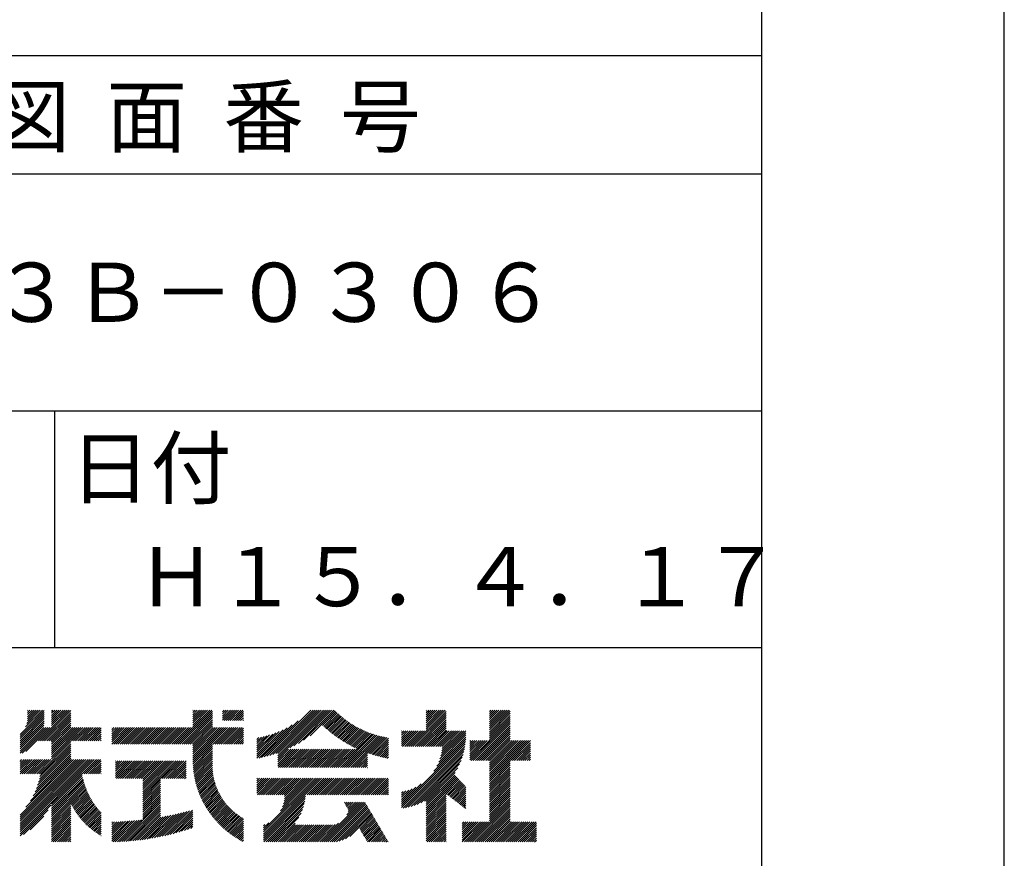
# Model space of a CAD drawing. Extents: x 0 to 210, y 0 to 297.
# Drawn here: x 168 to 210, y 34 to 69 of the extents above; entities that cross this region are included whole.
import ezdxf

# ---------------------------------------------------------------- set-up
doc = ezdxf.new("R2010")
doc.units = 0
doc.header["$LTSCALE"] = 0.4
doc.layers.get('DEFPOINTS').update_dxf_attribs({"linetype": 'CONTINUOUS'})
doc.layers.add('TITLE', color=7, linetype='CONTINUOUS')
doc.styles.get("Standard").update_dxf_attribs({"font": 'romans.shx', "bigfont": 'bigfont.shx'})

msp = doc.modelspace()

# ---------------------------------------------------------------- linework, layer by layer
at = {"layer": 'DEFPOINTS'}
msp.add_line((210, 0), (210, 297), dxfattribs=at)
at = {"layer": 'TITLE'}
for p, q in [((199.75, 12.625), (199.75, 284.375)), ((20, 67.5), (199.75, 67.5)), ((20, 62.5), (199.75, 62.5)), ((20, 52.5), (199.75, 52.5)), ((169.875, 52.5), (169.875, 42.5)), ((109.875, 42.5), (199.75, 42.5)), ((168.421, 38.829), (169.44, 39.847)), ((168.421, 38.741), (169.44, 39.76)), ((168.421, 38.654), (169.44, 39.673)), ((168.421, 38.567), (169.44, 39.586)), ((168.654, 39.149), (169.361, 39.855)), ((168.708, 39.29), (169.273, 39.855)), ((168.73, 39.4), (169.186, 39.855)), ((168.735, 39.579), (169.011, 39.855)), ((168.735, 39.491), (169.099, 39.855)), ((168.735, 39.666), (168.924, 39.855)), ((168.735, 39.84), (168.75, 39.855)), ((168.735, 39.753), (168.837, 39.855)), ((169.194, 38.554), (170.495, 39.855)), ((169.281, 38.554), (170.563, 39.836)), ((169.368, 38.554), (170.563, 39.749)), ((169.456, 38.554), (170.563, 39.661)), ((169.543, 38.554), (170.563, 39.574)), ((169.753, 39.637), (169.972, 39.855)), ((169.753, 39.55), (170.059, 39.855)), ((169.753, 39.463), (170.146, 39.855)), ((169.753, 39.375), (170.233, 39.855)), ((169.753, 39.288), (170.321, 39.855)), ((169.753, 39.201), (170.408, 39.855)), ((169.753, 39.812), (169.797, 39.855)), ((169.753, 39.724), (169.884, 39.855)), ((175.086, 38.423), (176.518, 39.855)), ((175.173, 38.423), (176.552, 39.802)), ((175.261, 38.423), (176.552, 39.715)), ((175.348, 38.423), (176.552, 39.628)), ((175.435, 38.423), (176.552, 39.54)), ((175.716, 39.141), (176.431, 39.855)), ((175.716, 39.403), (176.169, 39.855)), ((175.716, 39.316), (176.256, 39.855)), ((175.716, 39.228), (176.343, 39.855)), ((175.716, 39.665), (175.907, 39.855)), ((175.716, 39.577), (175.994, 39.855)), ((175.716, 39.49), (176.082, 39.855)), ((175.716, 39.839), (175.732, 39.855)), ((175.716, 39.752), (175.82, 39.855)), ((176.97, 39.609), (177.216, 39.855)), ((176.97, 39.522), (177.303, 39.855)), ((176.97, 39.435), (177.391, 39.855)), ((176.97, 39.784), (177.042, 39.855)), ((176.97, 39.696), (177.129, 39.855)), ((177.037, 39.415), (177.478, 39.855)), ((177.125, 39.415), (177.565, 39.855)), ((177.212, 39.415), (177.653, 39.855)), ((177.299, 39.415), (177.74, 39.855)), ((177.387, 39.415), (177.827, 39.855)), ((177.474, 39.415), (177.858, 39.799)), ((177.561, 39.415), (177.858, 39.712)), ((177.648, 39.415), (177.858, 39.624)), ((177.736, 39.415), (177.858, 39.537)), ((178.734, 37.882), (180.708, 39.855)), ((178.85, 37.911), (180.795, 39.855)), ((178.97, 37.943), (180.882, 39.855)), ((179.094, 37.98), (180.969, 39.855)), ((179.223, 38.021), (181.057, 39.855)), ((179.308, 37.844), (181.319, 39.855)), ((179.308, 38.019), (181.144, 39.855)), ((179.308, 37.932), (181.231, 39.855)), ((179.809, 38.258), (181.406, 39.855)), ((179.983, 38.345), (181.493, 39.855)), ((180.175, 38.45), (181.58, 39.855)), ((180.396, 38.584), (181.668, 39.855)), ((180.673, 38.773), (181.732, 39.833)), ((181.2, 39.213), (181.776, 39.789)), ((181.245, 39.171), (181.821, 39.746)), ((181.291, 39.129), (181.866, 39.704)), ((181.337, 39.088), (181.911, 39.662)), ((181.383, 39.047), (181.958, 39.622)), ((181.43, 39.007), (182.005, 39.581)), ((181.478, 38.967), (182.053, 39.542)), ((184.931, 38.318), (186.415, 39.802)), ((185.018, 38.318), (186.415, 39.715)), ((185.105, 38.318), (186.415, 39.627)), ((185.193, 38.318), (186.415, 39.54)), ((185.58, 39.141), (186.294, 39.855)), ((185.58, 39.054), (186.381, 39.855)), ((185.58, 39.665), (185.77, 39.855)), ((185.58, 39.578), (185.857, 39.855)), ((185.58, 39.491), (185.945, 39.855)), ((185.58, 39.403), (186.032, 39.855)), ((185.58, 39.316), (186.119, 39.855)), ((185.58, 39.229), (186.207, 39.855)), ((185.58, 39.84), (185.596, 39.855)), ((185.58, 39.752), (185.683, 39.855)), ((188.251, 39.019), (189.087, 39.855)), ((188.251, 39.106), (189, 39.855)), ((188.251, 39.63), (188.476, 39.855)), ((188.251, 39.543), (188.563, 39.855)), ((188.251, 39.456), (188.651, 39.855)), ((188.251, 39.368), (188.738, 39.855)), ((188.251, 39.281), (188.825, 39.855)), ((188.251, 39.194), (188.912, 39.855)), ((188.251, 39.805), (188.301, 39.855)), ((188.251, 39.717), (188.389, 39.855)), ((188.251, 38.932), (189.129, 39.81)), ((188.251, 38.845), (189.129, 39.723)), ((188.251, 38.757), (189.129, 39.636)), ((188.251, 38.67), (189.129, 39.548)), ((168.421, 38.48), (169.44, 39.498)), ((168.421, 38.392), (169.44, 39.411)), ((168.421, 38.305), (169.436, 39.32)), ((168.421, 38.218), (169.426, 39.222)), ((168.421, 38.043), (169.506, 39.128)), ((168.421, 38.13), (169.419, 39.128)), ((168.501, 38.036), (169.593, 39.128)), ((168.668, 38.116), (169.68, 39.128)), ((169.63, 38.554), (170.563, 39.487)), ((169.718, 38.554), (170.563, 39.399)), ((169.753, 38.502), (170.563, 39.312)), ((169.753, 38.415), (170.563, 39.225)), ((169.753, 38.328), (170.563, 39.138)), ((169.753, 38.066), (170.815, 39.128)), ((169.753, 38.241), (170.641, 39.128)), ((169.753, 38.153), (170.728, 39.128)), ((169.753, 37.979), (170.902, 39.128)), ((169.753, 37.891), (170.99, 39.128)), ((169.753, 37.804), (171.077, 39.128)), ((170.59, 38.554), (171.164, 39.128)), ((170.678, 38.554), (171.252, 39.128)), ((170.765, 38.554), (171.339, 39.128)), ((170.852, 38.554), (171.426, 39.128)), ((170.94, 38.554), (171.513, 39.128)), ((171.027, 38.554), (171.601, 39.128)), ((171.114, 38.554), (171.688, 39.128)), ((171.201, 38.554), (171.775, 39.128)), ((171.289, 38.554), (171.843, 39.108)), ((172.295, 38.949), (172.474, 39.128)), ((172.295, 38.862), (172.561, 39.128)), ((172.295, 38.774), (172.648, 39.128)), ((172.295, 38.425), (172.997, 39.128)), ((172.295, 38.6), (172.823, 39.128)), ((172.295, 38.513), (172.91, 39.128)), ((172.295, 38.687), (172.735, 39.128)), ((172.295, 39.124), (172.299, 39.128)), ((172.295, 39.036), (172.386, 39.128)), ((172.38, 38.423), (173.085, 39.128)), ((172.468, 38.423), (173.172, 39.128)), ((172.555, 38.423), (173.259, 39.128)), ((172.642, 38.423), (173.346, 39.128)), ((172.729, 38.423), (173.434, 39.128)), ((172.817, 38.423), (173.521, 39.128)), ((172.904, 38.423), (173.608, 39.128)), ((172.991, 38.423), (173.696, 39.128)), ((173.079, 38.423), (173.783, 39.128)), ((173.166, 38.423), (173.87, 39.128)), ((173.253, 38.423), (173.957, 39.128)), ((173.34, 38.423), (174.045, 39.128)), ((173.428, 38.423), (174.132, 39.128)), ((173.515, 38.423), (174.219, 39.128)), ((173.602, 38.423), (174.307, 39.128)), ((173.69, 38.423), (174.394, 39.128)), ((173.777, 38.423), (174.481, 39.128)), ((173.864, 38.423), (174.568, 39.128)), ((173.951, 38.423), (174.656, 39.128)), ((174.039, 38.423), (174.743, 39.128)), ((174.126, 38.423), (174.83, 39.128)), ((174.213, 38.423), (174.918, 39.128)), ((174.301, 38.423), (175.005, 39.128)), ((174.388, 38.423), (175.092, 39.128)), ((174.475, 38.423), (175.179, 39.128)), ((174.562, 38.423), (175.267, 39.128)), ((174.65, 38.423), (175.354, 39.128)), ((174.737, 38.423), (175.441, 39.128)), ((174.824, 38.423), (175.529, 39.128)), ((174.912, 38.423), (175.616, 39.128)), ((174.999, 38.423), (175.703, 39.128)), ((175.523, 38.423), (176.552, 39.453)), ((175.61, 38.423), (176.552, 39.366)), ((175.697, 38.423), (176.552, 39.279)), ((175.716, 38.355), (176.552, 39.191)), ((175.716, 37.832), (177.012, 39.128)), ((175.716, 37.744), (177.1, 39.128)), ((175.716, 38.094), (176.751, 39.128)), ((175.716, 38.006), (176.838, 39.128)), ((175.716, 37.919), (176.925, 39.128)), ((175.716, 38.268), (176.576, 39.128)), ((175.716, 38.181), (176.663, 39.128)), ((175.717, 37.658), (177.187, 39.128)), ((176.57, 38.423), (177.274, 39.128)), ((176.657, 38.423), (177.362, 39.128)), ((176.745, 38.423), (177.449, 39.128)), ((176.832, 38.423), (177.536, 39.128)), ((176.919, 38.423), (177.623, 39.128)), ((177.006, 38.423), (177.711, 39.128)), ((177.094, 38.423), (177.798, 39.128)), ((177.823, 39.415), (177.858, 39.45)), ((178.42, 37.83), (179.704, 39.114)), ((178.513, 37.835), (179.909, 39.231)), ((178.622, 37.857), (180.171, 39.406)), ((181.526, 38.928), (182.101, 39.503)), ((181.574, 38.889), (182.15, 39.465)), ((181.624, 38.851), (182.2, 39.427)), ((181.673, 38.813), (182.25, 39.391)), ((181.723, 38.776), (182.302, 39.355)), ((181.774, 38.739), (182.354, 39.319)), ((181.825, 38.703), (182.406, 39.285)), ((181.877, 38.668), (182.46, 39.251)), ((181.929, 38.633), (182.514, 39.217)), ((181.982, 38.598), (182.568, 39.185)), ((182.035, 38.564), (182.624, 39.153)), ((182.089, 38.531), (182.68, 39.122)), ((185.28, 38.318), (186.415, 39.453)), ((185.367, 38.318), (186.415, 39.366)), ((185.455, 38.318), (186.415, 39.278)), ((185.542, 38.318), (186.415, 39.191)), ((185.629, 38.318), (186.415, 39.104)), ((187.48, 37.725), (189.129, 39.374)), ((187.567, 37.725), (189.129, 39.287)), ((187.655, 37.725), (189.129, 39.199)), ((187.742, 37.725), (189.129, 39.112)), ((188.251, 38.583), (189.129, 39.461)), ((171.376, 38.554), (171.843, 39.021)), ((171.463, 38.554), (171.843, 38.934)), ((171.551, 38.554), (171.843, 38.846)), ((171.638, 38.554), (171.843, 38.759)), ((177.181, 38.423), (177.858, 39.101)), ((177.268, 38.423), (177.858, 39.013)), ((177.356, 38.423), (177.858, 38.926)), ((177.443, 38.423), (177.858, 38.839)), ((177.53, 38.423), (177.858, 38.752)), ((178.42, 37.917), (179.529, 39.026)), ((178.42, 38.004), (179.371, 38.955)), ((178.42, 38.092), (179.226, 38.897)), ((178.42, 38.179), (179.091, 38.849)), ((178.42, 38.266), (178.963, 38.809)), ((178.42, 38.353), (178.841, 38.774)), ((178.42, 38.441), (178.725, 38.746)), ((178.42, 38.528), (178.613, 38.721)), ((178.42, 38.615), (178.506, 38.701)), ((181.95, 37.431), (183.353, 38.835)), ((182.037, 37.431), (183.42, 38.814)), ((182.124, 37.431), (183.487, 38.794)), ((182.143, 38.498), (182.737, 39.092)), ((182.198, 38.465), (182.795, 39.063)), ((182.212, 37.431), (183.555, 38.775)), ((182.254, 38.434), (182.854, 39.034)), ((182.299, 37.431), (183.625, 38.758)), ((182.31, 38.402), (182.913, 39.006)), ((182.366, 38.372), (182.974, 38.979)), ((182.386, 37.431), (183.696, 38.741)), ((182.423, 38.342), (183.035, 38.953)), ((182.481, 38.312), (183.097, 38.927)), ((182.54, 38.283), (183.159, 38.903)), ((182.599, 38.255), (183.223, 38.879)), ((182.658, 38.227), (183.288, 38.857)), ((183.093, 38.051), (183.767, 38.725)), ((183.157, 38.028), (183.84, 38.711)), ((183.223, 38.006), (183.914, 38.698)), ((184.536, 38.97), (184.544, 38.978)), ((184.536, 38.883), (184.631, 38.978)), ((184.536, 38.796), (184.718, 38.978)), ((184.536, 38.446), (185.067, 38.978)), ((184.536, 38.359), (185.155, 38.978)), ((184.536, 38.621), (184.893, 38.978)), ((184.536, 38.534), (184.98, 38.978)), ((184.536, 38.708), (184.806, 38.978)), ((184.582, 38.318), (185.242, 38.978)), ((184.669, 38.318), (185.329, 38.978)), ((184.756, 38.318), (185.417, 38.978)), ((184.844, 38.318), (185.504, 38.978)), ((185.716, 38.318), (186.415, 39.016)), ((185.804, 38.318), (186.464, 38.978)), ((185.891, 38.318), (186.551, 38.978)), ((185.978, 38.318), (186.639, 38.978)), ((186.029, 37.496), (187.25, 38.717)), ((186.066, 38.318), (186.726, 38.978)), ((186.105, 37.659), (187.253, 38.807)), ((186.153, 38.318), (186.813, 38.978)), ((186.157, 37.798), (187.253, 38.894)), ((186.194, 37.922), (187.25, 38.978)), ((186.221, 38.036), (187.162, 38.978)), ((186.24, 38.318), (186.9, 38.978)), ((186.24, 38.143), (187.075, 38.978)), ((186.252, 38.243), (186.988, 38.978)), ((187.829, 37.725), (189.129, 39.025)), ((187.916, 37.725), (189.129, 38.937)), ((188.004, 37.725), (189.129, 38.85)), ((188.091, 37.725), (189.129, 38.763)), ((169.208, 37.171), (170.563, 38.527)), ((169.26, 37.049), (170.563, 38.352)), ((169.281, 37.157), (170.563, 38.439)), ((171.725, 38.554), (171.843, 38.672)), ((171.812, 38.554), (171.843, 38.584)), ((175.721, 37.574), (176.552, 38.406)), ((175.725, 37.492), (176.552, 38.318)), ((177.617, 38.423), (177.858, 38.664)), ((177.705, 38.423), (177.858, 38.577)), ((177.792, 38.423), (177.858, 38.49)), ((183.289, 37.985), (183.98, 38.676)), ((183.356, 37.965), (183.98, 38.589)), ((183.423, 37.945), (183.98, 38.501)), ((183.492, 37.926), (183.98, 38.414)), ((183.561, 37.908), (183.98, 38.327)), ((184.536, 35.828), (187.237, 38.529)), ((184.536, 35.741), (187.225, 38.43)), ((184.599, 35.717), (187.21, 38.327)), ((185.898, 37.278), (187.245, 38.624)), ((187.423, 37.929), (188.07, 38.577)), ((187.423, 37.842), (188.158, 38.577)), ((187.423, 37.755), (188.245, 38.577)), ((187.423, 38.016), (187.983, 38.577)), ((187.423, 38.278), (187.721, 38.577)), ((187.423, 38.191), (187.809, 38.577)), ((187.423, 38.104), (187.896, 38.577)), ((187.423, 38.453), (187.547, 38.577)), ((187.423, 38.366), (187.634, 38.577)), ((187.423, 38.54), (187.459, 38.577)), ((188.178, 37.725), (189.129, 38.676)), ((188.251, 37.71), (189.129, 38.588)), ((188.251, 37.273), (189.554, 38.577)), ((188.251, 37.186), (189.642, 38.577)), ((188.251, 37.099), (189.729, 38.577)), ((188.251, 37.012), (189.816, 38.577)), ((188.251, 36.924), (189.903, 38.577)), ((188.251, 37.623), (189.205, 38.577)), ((188.251, 37.535), (189.292, 38.577)), ((188.251, 37.448), (189.38, 38.577)), ((188.251, 37.361), (189.467, 38.577)), ((189.138, 37.725), (189.983, 38.569)), ((189.226, 37.725), (189.983, 38.482)), ((189.313, 37.725), (189.983, 38.394)), ((189.4, 37.725), (189.983, 38.307)), ((169.05, 36.403), (170.563, 37.916)), ((169.112, 36.552), (170.563, 38.003)), ((169.162, 36.689), (170.563, 38.09)), ((169.201, 36.816), (170.563, 38.177)), ((169.234, 36.935), (170.563, 38.265)), ((175.732, 37.411), (176.552, 38.231)), ((175.74, 37.332), (176.552, 38.144)), ((175.749, 37.254), (176.552, 38.057)), ((175.76, 37.177), (176.552, 37.969)), ((175.772, 37.102), (176.552, 37.882)), ((179.308, 37.757), (179.764, 38.213)), ((179.308, 37.67), (179.851, 38.213)), ((179.308, 37.582), (179.939, 38.213)), ((179.308, 37.495), (180.026, 38.213)), ((179.331, 37.431), (180.113, 38.213)), ((179.418, 37.431), (180.2, 38.213)), ((179.506, 37.431), (180.288, 38.213)), ((179.593, 37.431), (180.375, 38.213)), ((179.68, 37.431), (180.462, 38.213)), ((179.768, 37.431), (180.55, 38.213)), ((179.855, 37.431), (180.637, 38.213)), ((179.942, 37.431), (180.724, 38.213)), ((180.029, 37.431), (180.811, 38.213)), ((180.117, 37.431), (180.899, 38.213)), ((180.204, 37.431), (180.986, 38.213)), ((180.291, 37.431), (181.073, 38.213)), ((180.379, 37.431), (181.161, 38.213)), ((180.466, 37.431), (181.248, 38.213)), ((180.553, 37.431), (181.335, 38.213)), ((180.64, 37.431), (181.422, 38.213)), ((180.728, 37.431), (181.51, 38.213)), ((180.815, 37.431), (181.597, 38.213)), ((180.902, 37.431), (181.684, 38.213)), ((180.99, 37.431), (181.772, 38.213)), ((181.077, 37.431), (181.859, 38.213)), ((181.164, 37.431), (181.946, 38.213)), ((181.251, 37.431), (182.033, 38.213)), ((181.339, 37.431), (182.121, 38.213)), ((181.426, 37.431), (182.208, 38.213)), ((181.513, 37.431), (182.295, 38.213)), ((181.601, 37.431), (182.383, 38.213)), ((181.688, 37.431), (182.47, 38.213)), ((181.775, 37.431), (182.557, 38.213)), ((181.862, 37.431), (182.644, 38.213)), ((182.473, 37.431), (183.092, 38.05)), ((182.561, 37.431), (183.092, 37.963)), ((182.648, 37.431), (183.092, 37.876)), ((183.631, 37.89), (183.98, 38.24)), ((183.701, 37.874), (183.98, 38.152)), ((183.773, 37.858), (183.98, 38.065)), ((183.845, 37.843), (183.98, 37.978)), ((183.919, 37.829), (183.98, 37.89)), ((184.707, 35.737), (187.19, 38.22)), ((184.819, 35.761), (187.165, 38.108)), ((184.937, 35.792), (187.134, 37.99)), ((185.062, 35.83), (187.096, 37.865)), ((189.488, 37.725), (189.983, 38.22)), ((189.575, 37.725), (189.983, 38.132)), ((189.662, 37.725), (189.983, 38.045)), ((189.749, 37.725), (189.983, 37.958)), ((189.837, 37.725), (189.983, 37.871)), ((168.421, 35.425), (170.768, 37.771)), ((168.421, 34.988), (171.204, 37.771)), ((168.421, 34.814), (171.379, 37.771)), ((168.421, 34.726), (171.466, 37.771)), ((168.421, 34.639), (171.554, 37.771)), ((168.421, 34.901), (171.292, 37.771)), ((168.421, 35.163), (171.03, 37.771)), ((168.421, 35.075), (171.117, 37.771)), ((168.421, 35.337), (170.855, 37.771)), ((168.421, 35.25), (170.943, 37.771)), ((168.421, 37.432), (168.76, 37.771)), ((168.421, 37.345), (168.848, 37.771)), ((168.421, 37.258), (168.935, 37.771)), ((168.421, 37.519), (168.673, 37.771)), ((168.421, 37.694), (168.499, 37.771)), ((168.421, 37.607), (168.586, 37.771)), ((168.422, 37.171), (169.022, 37.771)), ((168.51, 37.171), (169.11, 37.771)), ((168.597, 37.171), (169.197, 37.771)), ((168.666, 35.757), (170.681, 37.771)), ((168.684, 37.171), (169.284, 37.771)), ((168.771, 37.171), (169.371, 37.771)), ((168.857, 36.034), (170.593, 37.771)), ((168.859, 37.171), (169.459, 37.771)), ((168.946, 37.171), (169.546, 37.771)), ((168.969, 36.234), (170.563, 37.828)), ((169.033, 37.171), (169.633, 37.771)), ((169.121, 37.171), (169.721, 37.771)), ((171.041, 37.171), (171.641, 37.771)), ((171.128, 37.171), (171.728, 37.771)), ((171.215, 37.171), (171.815, 37.771)), ((171.303, 37.171), (171.843, 37.712)), ((171.39, 37.171), (171.843, 37.624)), ((171.477, 37.171), (171.843, 37.537)), ((171.565, 37.171), (171.843, 37.45)), ((172.451, 37.011), (173.16, 37.719)), ((172.451, 37.535), (172.636, 37.719)), ((172.451, 37.447), (172.723, 37.719)), ((172.451, 37.36), (172.811, 37.719)), ((172.451, 37.273), (172.898, 37.719)), ((172.451, 37.185), (172.985, 37.719)), ((172.451, 37.098), (173.073, 37.719)), ((172.451, 37.709), (172.462, 37.719)), ((172.451, 37.622), (172.549, 37.719)), ((172.491, 36.963), (173.247, 37.719)), ((172.578, 36.963), (173.334, 37.719)), ((172.665, 36.963), (173.422, 37.719)), ((172.752, 36.963), (173.509, 37.719)), ((172.84, 36.963), (173.596, 37.719)), ((172.927, 36.963), (173.684, 37.719)), ((173.014, 36.963), (173.771, 37.719)), ((173.102, 36.963), (173.858, 37.719)), ((173.189, 36.963), (173.945, 37.719)), ((173.276, 36.963), (174.033, 37.719)), ((173.363, 36.963), (174.12, 37.719)), ((173.451, 36.963), (174.207, 37.719)), ((173.538, 36.963), (174.294, 37.719)), ((173.601, 36.938), (174.382, 37.719)), ((173.601, 36.851), (174.469, 37.719)), ((173.601, 36.764), (174.556, 37.719)), ((173.601, 36.676), (174.644, 37.719)), ((173.601, 36.589), (174.731, 37.719)), ((173.601, 36.502), (174.818, 37.719)), ((173.601, 36.414), (174.905, 37.719)), ((173.601, 36.24), (175.08, 37.719)), ((173.601, 36.327), (174.993, 37.719)), ((174.411, 36.963), (175.167, 37.719)), ((174.498, 36.963), (175.255, 37.719)), ((174.585, 36.963), (175.342, 37.719)), ((174.673, 36.963), (175.429, 37.719)), ((174.76, 36.963), (175.429, 37.632)), ((174.847, 36.963), (175.429, 37.544)), ((174.935, 36.963), (175.429, 37.457)), ((175.786, 37.028), (176.552, 37.795)), ((175.8, 36.956), (176.551, 37.707)), ((175.816, 36.884), (176.546, 37.614)), ((175.833, 36.814), (176.545, 37.526)), ((175.851, 36.745), (176.546, 37.44)), ((182.735, 37.431), (183.092, 37.789)), ((182.823, 37.431), (183.092, 37.701)), ((182.91, 37.431), (183.092, 37.614)), ((182.997, 37.431), (183.092, 37.527)), ((183.084, 37.431), (183.092, 37.439)), ((185.197, 35.878), (187.049, 37.73)), ((185.343, 35.937), (186.989, 37.583)), ((188.251, 36.837), (189.129, 37.715)), ((188.251, 36.75), (189.129, 37.628)), ((188.251, 36.662), (189.129, 37.541)), ((188.251, 36.575), (189.129, 37.454)), ((189.924, 37.725), (189.983, 37.783)), ((169.753, 35.884), (171.034, 37.165)), ((169.753, 35.797), (171.048, 37.091)), ((171.652, 37.171), (171.843, 37.362)), ((171.739, 37.171), (171.843, 37.275)), ((171.826, 37.171), (171.843, 37.188)), ((175.022, 36.963), (175.429, 37.37)), ((175.109, 36.963), (175.429, 37.283)), ((175.196, 36.963), (175.429, 37.195)), ((175.284, 36.963), (175.429, 37.108)), ((175.87, 36.677), (176.551, 37.357)), ((175.891, 36.609), (176.557, 37.276)), ((175.912, 36.543), (176.566, 37.198)), ((175.934, 36.478), (176.577, 37.121)), ((175.957, 36.414), (176.59, 37.047)), ((185.508, 36.014), (186.912, 37.419)), ((185.58, 35.999), (186.806, 37.225)), ((185.58, 35.912), (186.784, 37.116)), ((185.58, 35.825), (186.827, 37.071)), ((185.58, 35.737), (186.869, 37.027)), ((188.251, 36.488), (189.129, 37.366)), ((188.251, 36.401), (189.129, 37.279)), ((188.251, 36.313), (189.129, 37.192)), ((188.251, 36.226), (189.129, 37.104)), ((169.753, 35.709), (171.063, 37.019)), ((169.753, 35.622), (171.08, 36.948)), ((169.753, 35.535), (171.097, 36.879)), ((169.753, 35.447), (171.116, 36.811)), ((169.753, 35.36), (171.137, 36.744)), ((169.753, 35.273), (171.158, 36.678)), ((169.753, 35.186), (171.181, 36.613)), ((173.601, 36.153), (174.358, 36.91)), ((173.601, 36.065), (174.358, 36.823)), ((173.601, 35.978), (174.358, 36.735)), ((173.601, 35.891), (174.358, 36.648)), ((175.371, 36.963), (175.429, 37.021)), ((175.981, 36.351), (176.605, 36.974)), ((176.006, 36.288), (176.621, 36.904)), ((176.032, 36.227), (176.64, 36.835)), ((176.058, 36.166), (176.659, 36.767)), ((176.086, 36.107), (176.681, 36.701)), ((176.114, 36.048), (176.704, 36.637)), ((178.42, 36.433), (178.975, 36.988)), ((178.42, 36.695), (178.713, 36.988)), ((178.42, 36.608), (178.801, 36.988)), ((178.42, 36.52), (178.888, 36.988)), ((178.42, 36.957), (178.452, 36.988)), ((178.42, 36.87), (178.539, 36.988)), ((178.42, 36.782), (178.626, 36.988)), ((178.42, 36.346), (179.063, 36.988)), ((178.446, 36.284), (179.15, 36.988)), ((178.533, 36.284), (179.237, 36.988)), ((178.621, 36.284), (179.324, 36.988)), ((178.707, 34.8), (180.896, 36.988)), ((178.707, 34.713), (180.983, 36.988)), ((178.707, 34.625), (181.07, 36.988)), ((178.707, 34.538), (181.157, 36.988)), ((178.708, 36.284), (179.412, 36.988)), ((178.795, 36.284), (179.499, 36.988)), ((178.882, 36.284), (179.586, 36.988)), ((178.97, 36.284), (179.674, 36.988)), ((179.057, 36.284), (179.761, 36.988)), ((179.144, 36.284), (179.848, 36.988)), ((179.232, 36.284), (179.935, 36.988)), ((179.319, 36.284), (180.023, 36.988)), ((179.406, 36.284), (180.11, 36.988)), ((179.426, 35.606), (180.808, 36.988)), ((179.493, 36.284), (180.197, 36.988)), ((179.505, 35.772), (180.721, 36.988)), ((179.548, 35.902), (180.634, 36.988)), ((179.574, 36.015), (180.546, 36.988)), ((179.581, 36.284), (180.285, 36.988)), ((179.588, 36.117), (180.459, 36.988)), ((179.594, 36.211), (180.372, 36.988)), ((180.541, 36.284), (181.245, 36.988)), ((180.628, 36.284), (181.332, 36.988)), ((180.715, 36.284), (181.419, 36.988)), ((180.803, 36.284), (181.507, 36.988)), ((180.89, 36.284), (181.594, 36.988)), ((180.977, 36.284), (181.681, 36.988)), ((181.065, 36.284), (181.768, 36.988)), ((181.152, 36.284), (181.856, 36.988)), ((181.239, 36.284), (181.943, 36.988)), ((181.326, 36.284), (182.03, 36.988)), ((181.414, 36.284), (182.118, 36.988)), ((181.501, 36.284), (182.205, 36.988)), ((181.588, 36.284), (182.292, 36.988)), ((181.676, 36.284), (182.379, 36.988)), ((181.763, 36.284), (182.467, 36.988)), ((181.85, 36.284), (182.554, 36.988)), ((181.937, 36.284), (182.641, 36.988)), ((182.025, 36.284), (182.729, 36.988)), ((182.112, 36.284), (182.816, 36.988)), ((182.199, 36.284), (182.903, 36.988)), ((182.287, 36.284), (182.99, 36.988)), ((182.374, 36.284), (183.078, 36.988)), ((182.461, 36.284), (183.165, 36.988)), ((182.548, 36.284), (183.252, 36.988)), ((182.636, 36.284), (183.34, 36.988)), ((182.723, 36.284), (183.427, 36.988)), ((182.81, 36.284), (183.514, 36.988)), ((182.898, 36.284), (183.601, 36.988)), ((182.985, 36.284), (183.689, 36.988)), ((183.072, 36.284), (183.776, 36.988)), ((183.159, 36.284), (183.863, 36.988)), ((183.247, 36.284), (183.951, 36.988)), ((183.334, 36.284), (183.98, 36.93)), ((183.421, 36.284), (183.98, 36.843)), ((183.509, 36.284), (183.98, 36.756)), ((183.596, 36.284), (183.98, 36.668)), ((184.536, 35.915), (185.361, 36.74)), ((184.536, 36.002), (185.143, 36.609)), ((185.58, 35.65), (186.912, 36.982)), ((185.58, 35.563), (186.954, 36.937)), ((186.426, 36.322), (186.997, 36.892)), ((186.476, 36.284), (187.039, 36.847)), ((186.525, 36.246), (187.082, 36.803)), ((186.574, 36.208), (187.124, 36.758)), ((186.623, 36.17), (187.167, 36.713)), ((186.673, 36.132), (187.209, 36.668)), ((186.722, 36.094), (187.25, 36.622)), ((188.251, 36.139), (189.129, 37.017)), ((188.251, 36.051), (189.129, 36.93)), ((188.251, 35.964), (189.129, 36.843)), ((188.251, 35.877), (189.129, 36.755)), ((188.251, 35.79), (189.129, 36.668)), ((170.567, 35.912), (171.205, 36.55)), ((170.596, 35.853), (171.23, 36.487)), ((170.626, 35.796), (171.256, 36.426)), ((170.657, 35.74), (171.283, 36.366)), ((170.689, 35.685), (171.311, 36.307)), ((170.722, 35.63), (171.34, 36.248)), ((170.756, 35.577), (171.37, 36.191)), ((173.601, 35.803), (174.358, 36.561)), ((173.601, 35.716), (174.358, 36.474)), ((173.601, 35.629), (174.358, 36.386)), ((173.601, 35.542), (174.358, 36.299)), ((173.601, 35.454), (174.358, 36.212)), ((176.144, 35.989), (176.728, 36.574)), ((176.173, 35.932), (176.753, 36.512)), ((176.204, 35.876), (176.78, 36.452)), ((176.236, 35.82), (176.808, 36.392)), ((176.268, 35.765), (176.838, 36.334)), ((176.301, 35.711), (176.868, 36.278)), ((176.335, 35.657), (176.9, 36.222)), ((178.707, 34.451), (180.479, 36.223)), ((183.683, 36.284), (183.98, 36.581)), ((183.77, 36.284), (183.98, 36.494)), ((183.858, 36.284), (183.98, 36.407)), ((183.945, 36.284), (183.98, 36.319)), ((184.536, 36.09), (184.979, 36.533)), ((184.536, 36.177), (184.84, 36.481)), ((184.536, 36.264), (184.716, 36.444)), ((184.536, 36.352), (184.602, 36.418)), ((185.58, 35.475), (186.415, 36.311)), ((185.58, 35.388), (186.415, 36.223)), ((186.771, 36.056), (187.25, 36.535)), ((186.82, 36.017), (187.25, 36.448)), ((186.869, 35.979), (187.25, 36.36)), ((186.919, 35.941), (187.25, 36.273)), ((188.251, 35.702), (189.129, 36.581)), ((188.251, 35.615), (189.129, 36.493)), ((188.251, 35.528), (189.129, 36.406)), ((188.251, 35.44), (189.129, 36.319)), ((188.251, 35.353), (189.129, 36.232)), ((168.421, 34.552), (169.718, 35.849)), ((169.753, 35.098), (170.563, 35.908)), ((169.753, 35.011), (170.563, 35.821)), ((170.79, 35.524), (171.401, 36.135)), ((170.826, 35.473), (171.433, 36.079)), ((170.863, 35.422), (171.466, 36.025)), ((170.9, 35.372), (171.499, 35.971)), ((170.938, 35.323), (171.534, 35.919)), ((170.978, 35.275), (171.57, 35.867)), ((171.018, 35.228), (171.606, 35.816)), ((172.713, 34.305), (174.358, 35.95)), ((172.805, 34.31), (174.358, 35.863)), ((172.899, 34.316), (174.358, 35.775)), ((173.601, 35.367), (174.358, 36.124)), ((173.601, 35.28), (174.358, 36.037)), ((176.37, 35.605), (176.933, 36.168)), ((176.405, 35.553), (176.967, 36.115)), ((176.441, 35.501), (177.002, 36.062)), ((176.478, 35.451), (177.038, 36.011)), ((176.515, 35.401), (177.076, 35.961)), ((176.554, 35.352), (177.114, 35.913)), ((176.592, 35.304), (177.153, 35.865)), ((176.632, 35.256), (177.194, 35.818)), ((178.707, 34.364), (180.467, 36.124)), ((178.722, 34.291), (180.45, 36.019)), ((178.809, 34.291), (180.426, 35.908)), ((178.896, 34.291), (180.394, 35.788)), ((181.166, 34.291), (182.847, 35.972)), ((181.253, 34.291), (182.934, 35.972)), ((181.34, 34.291), (183, 35.951)), ((181.427, 34.291), (183.033, 35.896)), ((181.515, 34.291), (183.065, 35.841)), ((181.602, 34.291), (183.097, 35.786)), ((182.118, 35.942), (182.148, 35.972)), ((182.151, 35.887), (182.236, 35.972)), ((182.183, 35.832), (182.323, 35.972)), ((182.215, 35.777), (182.41, 35.972)), ((182.225, 35.437), (182.759, 35.972)), ((182.248, 35.722), (182.497, 35.972)), ((182.276, 35.575), (182.672, 35.972)), ((182.28, 35.667), (182.585, 35.972)), ((185.58, 35.301), (186.415, 36.136)), ((185.58, 35.214), (186.415, 36.049)), ((185.58, 35.126), (186.415, 35.962)), ((185.58, 35.039), (186.415, 35.874)), ((185.58, 34.952), (186.415, 35.787)), ((186.968, 35.903), (187.25, 36.186)), ((187.017, 35.865), (187.25, 36.099)), ((187.066, 35.827), (187.25, 36.011)), ((187.116, 35.789), (187.25, 35.924)), ((187.165, 35.751), (187.25, 35.837)), ((187.45, 34.291), (189.129, 35.97)), ((187.537, 34.291), (189.129, 35.883)), ((187.625, 34.291), (189.129, 35.795)), ((188.251, 35.266), (189.129, 36.144)), ((188.251, 35.179), (189.129, 36.057)), ((168.562, 34.606), (169.607, 35.65)), ((168.84, 34.796), (169.417, 35.373)), ((169.753, 34.924), (170.563, 35.733)), ((169.753, 34.836), (170.563, 35.646)), ((169.753, 34.749), (170.563, 35.559)), ((169.753, 34.662), (170.563, 35.472)), ((169.753, 34.575), (170.563, 35.384)), ((171.059, 35.182), (171.643, 35.766)), ((171.101, 35.136), (171.681, 35.717)), ((171.143, 35.092), (171.72, 35.669)), ((171.187, 35.048), (171.76, 35.621)), ((171.231, 35.005), (171.801, 35.574)), ((171.277, 34.963), (171.842, 35.529)), ((171.323, 34.922), (171.843, 35.442)), ((172.993, 34.323), (174.358, 35.688)), ((173.088, 34.331), (174.358, 35.601)), ((173.184, 34.34), (174.358, 35.513)), ((173.281, 34.349), (174.358, 35.426)), ((173.478, 34.372), (174.465, 35.358)), ((173.579, 34.385), (174.571, 35.377)), ((173.68, 34.399), (174.679, 35.398)), ((173.782, 34.414), (174.788, 35.42)), ((173.886, 34.43), (174.898, 35.442)), ((173.991, 34.448), (175.009, 35.466)), ((174.097, 34.466), (175.121, 35.491)), ((174.204, 34.486), (175.235, 35.517)), ((174.313, 34.508), (175.35, 35.545)), ((174.423, 34.531), (175.466, 35.574)), ((174.535, 34.556), (175.583, 35.604)), ((174.649, 34.582), (175.702, 35.636)), ((174.764, 34.61), (175.716, 35.562)), ((174.881, 34.639), (175.716, 35.475)), ((175, 34.671), (175.716, 35.388)), ((176.672, 35.209), (177.236, 35.772)), ((176.713, 35.163), (177.278, 35.728)), ((176.755, 35.117), (177.322, 35.684)), ((176.797, 35.072), (177.367, 35.641)), ((176.841, 35.028), (177.412, 35.6)), ((176.884, 34.985), (177.459, 35.56)), ((176.929, 34.942), (177.507, 35.52)), ((176.974, 34.9), (177.556, 35.482)), ((177.02, 34.858), (177.606, 35.445)), ((177.067, 34.818), (177.657, 35.408)), ((177.114, 34.778), (177.71, 35.373)), ((178.984, 34.291), (180.35, 35.657)), ((179.071, 34.291), (180.29, 35.51)), ((181.689, 34.291), (183.13, 35.731)), ((181.787, 34.301), (183.162, 35.676)), ((181.899, 34.326), (183.195, 35.621)), ((182.024, 34.363), (183.227, 35.566)), ((182.169, 34.421), (183.259, 35.512)), ((182.356, 34.521), (183.292, 35.457)), ((182.766, 34.844), (183.324, 35.402)), ((185.58, 34.864), (186.415, 35.7)), ((185.58, 34.777), (186.415, 35.612)), ((185.58, 34.69), (186.415, 35.525)), ((185.58, 34.603), (186.415, 35.438)), ((187.214, 35.713), (187.25, 35.749)), ((187.712, 34.291), (189.129, 35.708)), ((187.799, 34.291), (189.129, 35.621)), ((187.887, 34.291), (189.129, 35.533)), ((187.974, 34.291), (189.129, 35.446)), ((188.061, 34.291), (189.129, 35.359)), ((169.753, 34.487), (170.563, 35.297)), ((169.753, 34.4), (170.563, 35.21)), ((169.753, 34.313), (170.563, 35.122)), ((169.819, 34.291), (170.563, 35.035)), ((169.906, 34.291), (170.563, 34.948)), ((171.37, 34.882), (171.843, 35.355)), ((171.418, 34.842), (171.843, 35.268)), ((171.466, 34.804), (171.843, 35.18)), ((171.516, 34.766), (171.843, 35.093)), ((171.566, 34.729), (171.843, 35.006)), ((172.295, 34.323), (173.157, 35.185)), ((172.295, 34.41), (173.061, 35.177)), ((172.295, 34.497), (172.967, 35.17)), ((172.295, 34.585), (172.873, 35.163)), ((172.295, 34.672), (172.78, 35.157)), ((172.295, 34.759), (172.687, 35.152)), ((172.295, 34.847), (172.595, 35.147)), ((172.295, 34.934), (172.504, 35.143)), ((172.295, 35.021), (172.413, 35.14)), ((172.295, 35.108), (172.323, 35.137)), ((172.351, 34.292), (173.253, 35.193)), ((172.44, 34.294), (173.349, 35.203)), ((172.53, 34.296), (173.447, 35.213)), ((172.621, 34.3), (173.545, 35.224)), ((173.379, 34.36), (174.359, 35.339)), ((175.121, 34.705), (175.716, 35.3)), ((175.244, 34.74), (175.716, 35.213)), ((175.369, 34.779), (175.716, 35.126)), ((175.497, 34.819), (175.716, 35.039)), ((175.627, 34.862), (175.716, 34.951)), ((177.162, 34.738), (177.763, 35.339)), ((177.21, 34.7), (177.817, 35.307)), ((177.26, 34.662), (177.858, 35.26)), ((177.31, 34.625), (177.858, 35.173)), ((177.361, 34.588), (177.858, 35.086)), ((177.412, 34.553), (177.858, 34.998)), ((178.707, 34.887), (178.924, 35.104)), ((178.707, 34.975), (178.759, 35.026)), ((179.158, 34.291), (180.201, 35.333)), ((179.245, 34.291), (180.038, 35.083)), ((179.333, 34.291), (180.049, 35.007)), ((179.42, 34.291), (180.136, 35.007)), ((179.507, 34.291), (180.224, 35.007)), ((179.595, 34.291), (180.311, 35.007)), ((179.682, 34.291), (180.398, 35.007)), ((179.769, 34.291), (180.485, 35.007)), ((179.856, 34.291), (180.573, 35.007)), ((179.944, 34.291), (180.66, 35.007)), ((180.031, 34.291), (180.747, 35.007)), ((180.118, 34.291), (180.835, 35.007)), ((180.206, 34.291), (180.922, 35.007)), ((180.293, 34.291), (181.009, 35.007)), ((180.38, 34.291), (181.096, 35.007)), ((180.467, 34.291), (181.184, 35.007)), ((180.555, 34.291), (181.271, 35.007)), ((180.642, 34.291), (181.358, 35.007)), ((180.729, 34.291), (181.446, 35.007)), ((180.816, 34.291), (181.533, 35.007)), ((180.904, 34.291), (181.624, 35.011)), ((180.991, 34.291), (181.731, 35.031)), ((181.078, 34.291), (181.87, 35.082)), ((182.798, 34.789), (183.357, 35.347)), ((182.831, 34.734), (183.389, 35.292)), ((182.863, 34.679), (183.421, 35.237)), ((182.896, 34.624), (183.454, 35.182)), ((182.928, 34.569), (183.486, 35.127)), ((182.96, 34.514), (183.519, 35.072)), ((182.993, 34.459), (183.551, 35.018)), ((183.025, 34.405), (183.583, 34.963)), ((185.58, 34.515), (186.415, 35.351)), ((185.58, 34.428), (186.415, 35.263)), ((185.58, 34.341), (186.415, 35.176)), ((185.617, 34.291), (186.415, 35.089)), ((185.704, 34.291), (186.415, 35.001)), ((187.096, 35.072), (187.168, 35.143)), ((187.096, 34.461), (187.779, 35.143)), ((187.096, 34.373), (187.866, 35.143)), ((187.096, 34.81), (187.43, 35.143)), ((187.096, 34.722), (187.517, 35.143)), ((187.096, 34.635), (187.604, 35.143)), ((187.096, 34.548), (187.691, 35.143)), ((187.096, 34.897), (187.342, 35.143)), ((187.096, 34.984), (187.255, 35.143)), ((187.101, 34.291), (187.953, 35.143)), ((187.188, 34.291), (188.041, 35.143)), ((187.276, 34.291), (188.128, 35.143)), ((187.363, 34.291), (188.215, 35.143)), ((188.148, 34.291), (189.129, 35.272)), ((188.236, 34.291), (189.129, 35.184)), ((188.323, 34.291), (189.175, 35.143)), ((188.41, 34.291), (189.263, 35.143)), ((188.498, 34.291), (189.35, 35.143)), ((188.585, 34.291), (189.437, 35.143)), ((188.672, 34.291), (189.524, 35.143)), ((188.759, 34.291), (189.612, 35.143)), ((188.847, 34.291), (189.699, 35.143)), ((188.934, 34.291), (189.786, 35.143)), ((189.021, 34.291), (189.874, 35.143)), ((189.109, 34.291), (189.961, 35.143)), ((189.196, 34.291), (190.048, 35.143)), ((189.283, 34.291), (190.135, 35.143)), ((189.37, 34.291), (190.223, 35.143)), ((189.458, 34.291), (190.234, 35.067)), ((189.545, 34.291), (190.234, 34.979)), ((169.993, 34.291), (170.563, 34.861)), ((170.08, 34.291), (170.563, 34.773)), ((170.168, 34.291), (170.563, 34.686)), ((170.255, 34.291), (170.563, 34.599)), ((171.618, 34.693), (171.843, 34.918)), ((171.67, 34.658), (171.843, 34.831)), ((171.723, 34.624), (171.843, 34.744)), ((171.778, 34.591), (171.843, 34.657)), ((171.833, 34.559), (171.843, 34.569)), ((177.465, 34.518), (177.858, 34.911)), ((177.518, 34.483), (177.858, 34.824)), ((177.572, 34.45), (177.858, 34.736)), ((177.626, 34.417), (177.858, 34.649)), ((177.681, 34.385), (177.858, 34.562)), ((183.058, 34.35), (183.616, 34.908)), ((183.09, 34.295), (183.648, 34.853)), ((183.173, 34.291), (183.681, 34.798)), ((183.26, 34.291), (183.713, 34.743)), ((183.348, 34.291), (183.745, 34.688)), ((183.435, 34.291), (183.778, 34.633)), ((183.522, 34.291), (183.81, 34.578)), ((185.792, 34.291), (186.415, 34.914)), ((185.879, 34.291), (186.415, 34.827)), ((185.966, 34.291), (186.415, 34.74)), ((186.054, 34.291), (186.415, 34.652)), ((186.141, 34.291), (186.415, 34.565)), ((189.632, 34.291), (190.234, 34.892)), ((189.72, 34.291), (190.234, 34.805)), ((189.807, 34.291), (190.234, 34.717)), ((189.894, 34.291), (190.234, 34.63)), ((189.981, 34.291), (190.234, 34.543)), ((170.342, 34.291), (170.563, 34.511)), ((170.43, 34.291), (170.563, 34.424)), ((170.517, 34.291), (170.563, 34.337)), ((177.737, 34.354), (177.858, 34.475)), ((177.794, 34.323), (177.858, 34.387)), ((177.852, 34.294), (177.858, 34.3)), ((183.61, 34.291), (183.842, 34.524)), ((183.697, 34.291), (183.875, 34.469)), ((183.784, 34.291), (183.907, 34.414)), ((183.871, 34.291), (183.94, 34.359)), ((183.959, 34.291), (183.972, 34.304)), ((186.228, 34.291), (186.415, 34.478)), ((186.315, 34.291), (186.415, 34.39)), ((186.403, 34.291), (186.415, 34.303)), ((190.069, 34.291), (190.234, 34.456)), ((190.156, 34.291), (190.234, 34.368))]:
    msp.add_line(p, q, dxfattribs=at)

# ---------------------------------------------------------------- texts
for s, p in [('図  面  番  号', (167.125, 63.675)), ('３Ｂ－０３０６', (167.208, 56.25)), ('日付', (170.52, 48.829)), ('Ｈ１５．４．１７', (173.333, 44.244))]:
    msp.add_text(s, height=2.5, dxfattribs=at).set_placement(p)

doc.saveas('drawing.dxf')
